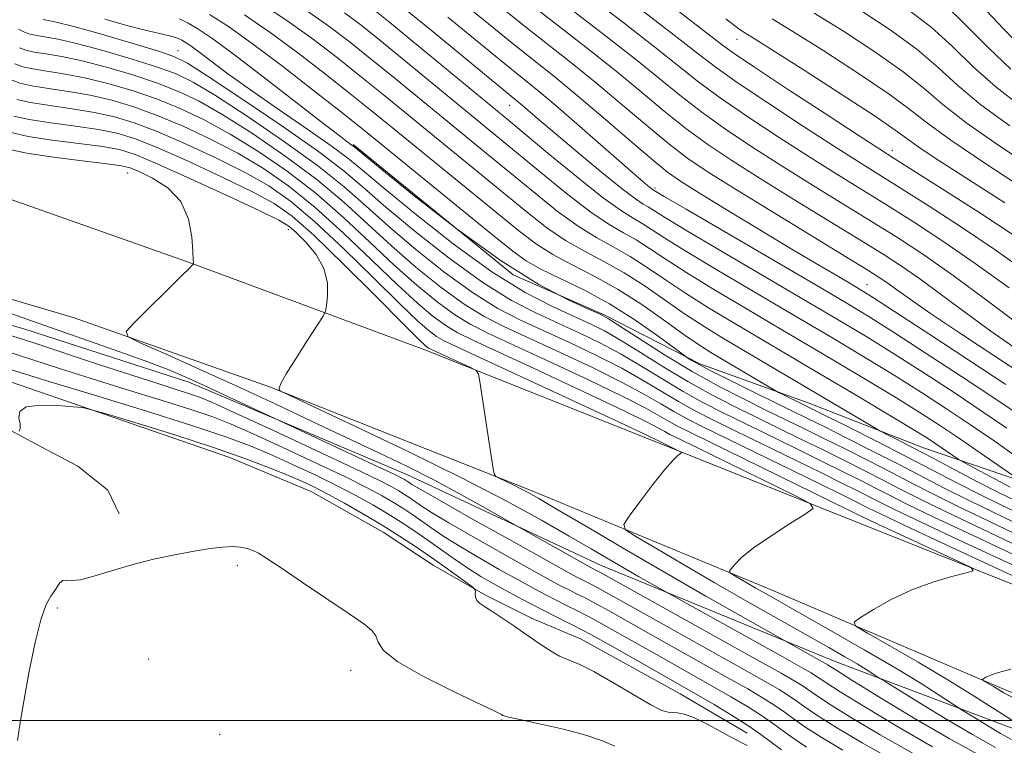
# Model space of a CAD drawing. Extents: x 2114800 to 2117700, y 339800 to 342700.
# Drawn here: x 2116115 to 2116335, y 340494 to 340657 of the extents above; entities that cross this region are included whole.
import ezdxf

# ---------------------------------------------------------------- set-up
doc = ezdxf.new("R2010")
doc.units = 0
doc.header["$MEASUREMENT"] = 0
for name, color, linetype, lineweight in [('32000', 7, 'Continuous', 0), ('DTM HARD BREAKLINE', 7, 'Continuous', 0), ('DTM SPOT ELEVATION', 2, 'Continuous', 13), ('INDEX CONTOUR', 41, 'Continuous', 13), ('INTERMEDIATE CONTOUR', 44, 'Continuous', 0)]:
    doc.layers.add(name, color=color, linetype=linetype, lineweight=lineweight)

msp = doc.modelspace()

# ---------------------------------------------------------------- linework, layer by layer
at = {"layer": '32000', "flags": 128}
msp.add_lwpolyline([(2115000, 340500), (2117500, 340500)], dxfattribs=at)
at = {"layer": 'DTM HARD BREAKLINE'}
for points in [[(2115761.751, 340661.925, 890.61), (2115763.73, 340661.84, 890.66), (2115824.97, 340659.87, 889.69), (2115883.2, 340657, 887.98), (2115936.47, 340652.61, 886.28), (2115989.95, 340644.85, 886.05), (2116031.78, 340636.63, 886.23), (2116079.32, 340625.16, 885.82), (2116109.78, 340617.64, 885.98), (2116153, 340602.43, 887.97), (2116205.33, 340583.04, 891.51), (2116257.82, 340562.11, 893.66), (2116299.81, 340545.32, 896.43), (2116354.37, 340523.61, 899.36), (2116413.48, 340504.21, 902.61), (2116456.15, 340494.51, 904.36)], [(2116391.72, 340487.35, 902.91), (2116336.22, 340506.51, 900.42), (2116283.29, 340529.16, 896.82), (2116229.1, 340551.53, 892.34), (2116170.52, 340574.74, 889.91), (2116126.79, 340590.22, 887.38), (2116071.12, 340606.66, 886.21), (2116005.24, 340620.22, 886.1), (2115948.89, 340629.22, 887.27), (2115893.04, 340635.01, 889.22), (2115828.76, 340638.15, 890.14), (2115766.87, 340640.64, 891.72), (2115755.213, 340641.135, 891.776), (2115735.264, 340641.981, 891.776), (2115714.404, 340642.866, 891.776), (2115692.01, 340644.021, 891.776), (2115673.449, 340645.206, 891.776), (2115622.379, 340648.476, 891.776), (2115601.393, 340649.857, 891.776), (2115585.623, 340650.895, 891.776), (2115566.781, 340652.135, 891.776), (2115554.1, 340652.97, 893.05), (2115494.95, 340654.09, 892.68), (2115450.55, 340651.34, 893.2)], [(2115420.545, 340642.307, 891.24), (2115461.87, 340648.285, 891.653), (2115497.531, 340648.809, 891.616), (2115558.033, 340647.343, 892.141), (2115620.841, 340642.472, 893.231), (2115715.321, 340635.924, 892.292), (2115794.78, 340634.48, 890.038), (2115861.978, 340630.673, 888.648), (2115895.207, 340630.085, 887.071), (2115925.626, 340626.625, 886.545), (2115970.092, 340618.427, 885.681), (2116028.845, 340607.147, 885.193), (2116058.078, 340600.948, 884.817), (2116070.135, 340600.173, 884.667), (2116115.265, 340587.815, 885.23), (2116152.43, 340575.806, 885.456), (2116201.239, 340555.088, 886.845), (2116244.683, 340534.802, 888.874), (2116297.181, 340513.243, 892.855), (2116339.434, 340497.314, 897.625), (2116383.56, 340481.707, 900.179), (2116424.781, 340468.202, 902.02), (2116461.22, 340461.701, 903.034)], [(2116797.9, 340567.38, 892.1), (2116767.69, 340556.4, 897.66), (2116736.73, 340549.69, 902.48), (2116693.65, 340537.34, 909.26), (2116654.41, 340530.35, 915.47), (2116624.62, 340526.08, 919.15), (2116600.18, 340524.54, 922.57), (2116573.61, 340524.18, 926.45), (2116536.65, 340522.32, 932.81), (2116508.34, 340521.36, 936.33), (2116488.38, 340521.95, 936.34), (2116437.89, 340526.17, 928.87), (2116411.19, 340530.09, 924.67), (2116386.29, 340535.82, 922.37), (2116361.8, 340542.24, 921.04), (2116342.25, 340552.53, 918.53), (2116317.02, 340561.08, 914.83), (2116291.14, 340571.17, 912.66), (2116266.92, 340579.89, 910.33), (2116245.65, 340590.8, 908.14), (2116225.11, 340599.8, 908.17), (2116189.28, 340629, 908.2)], [(2116086.85, 340578.72, 879.33), (2116096, 340574.57, 878.85), (2116102.96, 340570.46, 878.59), (2116109.73, 340566.46, 878.2), (2116118.07, 340561.96, 877.81), (2116127.59, 340556.98, 876.67), (2116134.31, 340551.58, 876.85), (2116136.86, 340546.35, 876.58)], [(2116106.12, 340578.05, 878.61), (2116161.42, 340558.99, 877.15)], [(2116161.42, 340558.99, 877.15), (2116179.81, 340551.28, 876.96), (2116195.99, 340542.21, 877.01), (2116207.15, 340534.8, 877.02), (2116218.92, 340528.08, 878.23), (2116229.34, 340522.88, 878.41), (2116240.33, 340518.23, 878.7), (2116262.48, 340506.01, 878.97), (2116277.49, 340497.22, 878.94)]]:
    msp.add_polyline3d(points, dxfattribs=at)
at = {"layer": 'DTM SPOT ELEVATION'}
for p in [(2116275.263, 340652.539, 939.242), (2116150, 340650, 904.77), (2116224.343, 340637.816, 921.251), (2116310.01, 340627.7, 938.52), (2116138.77, 340622.64, 887.18), (2116256.87, 340619.28, 924.3), (2116174.71, 340609.97, 889.29), (2116304.35, 340597.62, 926.81), (2116163.274, 340534.698, 875.733), (2116123.013, 340525.254, 875.809), (2116143.435, 340513.821, 874.897), (2116188.708, 340511.3, 875.467), (2116222.489, 340500.144, 875.885), (2116159.335, 340496.93, 875.087)]:
    msp.add_point(p, dxfattribs=at)
at = {"layer": 'INDEX CONTOUR'}
for points in [[(2116200.63, 340746.078, 950), (2116207.54, 340741.217, 950), (2116218.427, 340733.12, 950), (2116230.894, 340723.736, 950), (2116250.514, 340708.931, 950), (2116256.828, 340704.063, 950), (2116264.882, 340697.891, 950), (2116275.008, 340690.335, 950), (2116285.184, 340683.167, 950), (2116293.799, 340677.742, 950), (2116300.884, 340673.775, 950), (2116306.881, 340670.57, 950), (2116312.198, 340667.491, 950), (2116317.112, 340664.16, 950), (2116321.866, 340660.261, 950), (2116326.665, 340655.622, 950), (2116331.551, 340650.65, 950), (2116336.529, 340645.896, 950)], [(2116157.105, 340658.129, 910), (2116161.312, 340655.413, 910), (2116166.712, 340651.587, 910), (2116173.413, 340646.545, 910), (2116180.383, 340641.145, 910), (2116186.307, 340636.483, 910), (2116190.386, 340633.24, 910), (2116193.877, 340630.423, 910), (2116220.473, 340608.783, 910), (2116224.987, 340605.138, 910), (2116228.026, 340602.944, 910), (2116231.133, 340601.206, 910), (2116235.497, 340599.099, 910), (2116240.883, 340596.465, 910), (2116246.699, 340593.309, 910), (2116252.357, 340589.746, 910), (2116257.286, 340586.306, 910), (2116260.919, 340583.625, 910), (2116263.761, 340581.513, 910), (2116264.219, 340581.201, 910), (2116264.976, 340580.723, 910), (2116266.575, 340579.814, 910), (2116269.525, 340578.265, 910), (2116274.059, 340575.99, 910), (2116279.326, 340573.396, 910), (2116291.132, 340567.617, 910), (2116294.87, 340565.763, 910), (2116299.852, 340563.274, 910), (2116305.616, 340560.368, 910), (2116311.407, 340557.409, 910), (2116321.788, 340552.02, 910), (2116327.27, 340549.266, 910), (2116339.874, 340543.162, 910)], [(2116193.71, 340659.355, 920), (2116197.458, 340656.322, 920), (2116224.135, 340634.381, 920), (2116233.313, 340626.737, 920), (2116239.621, 340621.552, 920), (2116245.319, 340617.038, 920), (2116249.32, 340614.153, 920), (2116251.973, 340612.499, 920), (2116253.984, 340611.342, 920), (2116256.081, 340610.004, 920), (2116259.069, 340608.049, 920), (2116263.77, 340605.103, 920), (2116270.693, 340600.948, 920), (2116279.075, 340596.007, 920), (2116287.841, 340590.863, 920), (2116296.09, 340585.999, 920), (2116303.629, 340581.496, 920), (2116310.446, 340577.336, 920), (2116316.567, 340573.483, 920), (2116322.187, 340569.829, 920), (2116327.543, 340566.249, 920), (2116332.8, 340562.653, 920), (2116337.836, 340559.103, 920)], [(2116229.983, 340659.66, 930), (2116242.034, 340650.275, 930), (2116248.149, 340645.41, 930), (2116253.746, 340640.791, 930), (2116258.899, 340636.502, 930), (2116263.804, 340632.583, 930), (2116268.706, 340628.999, 930), (2116274.07, 340625.41, 930), (2116280.41, 340621.4, 930), (2116287.958, 340616.739, 930), (2116302.74, 340607.69, 930), (2116307.95, 340604.459, 930), (2116312.09, 340601.767, 930), (2116316.192, 340598.903, 930), (2116321.047, 340595.344, 930), (2116326.485, 340591.318, 930), (2116332.091, 340587.244, 930), (2116337.458, 340583.5, 930)], [(2116272.715, 340657.174, 940), (2116275.018, 340655.382, 940), (2116275.962, 340654.697, 940), (2116276.773, 340654.184, 940), (2116278.697, 340652.993, 940), (2116282.988, 340650.291, 940), (2116290.291, 340645.638, 940), (2116298.818, 340640.149, 940), (2116306.176, 340635.329, 940), (2116310.654, 340632.262, 940), (2116313.271, 340630.349, 940), (2116315.732, 340628.571, 940), (2116319.384, 340626.121, 940), (2116324.145, 340623.035, 940), (2116335.231, 340615.963, 940)], [(2116114.502, 340650.666, 900), (2116115.95, 340650.115, 900), (2116117.769, 340649.705, 900), (2116120.397, 340649.287, 900), (2116123.966, 340648.69, 900), (2116128.533, 340647.738, 900), (2116134.029, 340646.321, 900), (2116139.884, 340644.587, 900), (2116145.397, 340642.754, 900), (2116150.137, 340640.919, 900), (2116154.729, 340638.717, 900), (2116160.062, 340635.665, 900), (2116166.72, 340631.449, 900), (2116174.053, 340626.441, 900), (2116181.105, 340621.179, 900), (2116187.171, 340616.096, 900), (2116192.562, 340611.186, 900), (2116197.839, 340606.334, 900), (2116203.399, 340601.511, 900), (2116208.971, 340597.031, 900), (2116214.12, 340593.291, 900), (2116218.628, 340590.513, 900), (2116223.159, 340588.209, 900), (2116235.457, 340582.549, 900), (2116242.853, 340579.056, 900), (2116249.527, 340575.76, 900), (2116254.536, 340573.074, 900), (2116258.185, 340570.947, 900), (2116261.092, 340569.216, 900), (2116263.909, 340567.663, 900), (2116267.431, 340565.879, 900), (2116293.95, 340552.923, 900), (2116298.47, 340550.702, 900), (2116301.169, 340549.361, 900), (2116304.506, 340547.66, 900), (2116307.645, 340546.132, 900), (2116313.963, 340543.149, 900), (2116324.306, 340538.326, 900), (2116346.186, 340528.158, 900)], [(2116112.614, 340631.682, 890), (2116116.443, 340630.848, 890), (2116121.851, 340630.021, 890), (2116133.141, 340628.538, 890), (2116136.916, 340627.873, 890), (2116140.404, 340626.783, 890), (2116145.338, 340624.708, 890), (2116152.792, 340621.353, 890), (2116161.204, 340617.49, 890), (2116168.356, 340614.156, 890), (2116172.637, 340612.078, 890), (2116174.877, 340610.74, 890), (2116176.518, 340609.317, 890), (2116178.646, 340607.166, 890), (2116180.937, 340604.38, 890), (2116182.713, 340601.237, 890), (2116183.484, 340598.035, 890), (2116183.514, 340595.151, 890), (2116183.258, 340592.985, 890), (2116183.017, 340591.708, 890), (2116182.498, 340590.578, 890), (2116181.253, 340588.627, 890), (2116179.045, 340585.239, 890), (2116176.454, 340581.205, 890), (2116174.268, 340577.67, 890), (2116173.078, 340575.503, 890), (2116172.675, 340574.479, 890), (2116172.654, 340574.101, 890), (2116172.954, 340573.817, 890), (2116174.888, 340572.86, 890), (2116189.601, 340565.956, 890), (2116201.568, 340560.258, 890), (2116213.542, 340554.383, 890), (2116223.53, 340549.213, 890), (2116231.437, 340544.88, 890), (2116237.645, 340541.332, 890), (2116242.539, 340538.489, 890), (2116249.961, 340534.158, 890), (2116253.165, 340532.315, 890), (2116259.257, 340528.861, 890), (2116285.476, 340514.28, 890), (2116289.713, 340511.908, 890), (2116291.852, 340510.682, 890), (2116292.844, 340510.068, 890), (2116293.634, 340509.527, 890), (2116295.158, 340508.512, 890), (2116298.346, 340506.476, 890), (2116303.827, 340503.07, 890), (2116311.021, 340498.74, 890), (2116319.043, 340494.132, 890)], [(2116105.692, 340580.758, 880), (2116114.686, 340577.944, 880), (2116121.411, 340575.873, 880), (2116131.346, 340572.856, 880), (2116142.745, 340569.376, 880), (2116153.146, 340566.115, 880), (2116160.719, 340563.576, 880), (2116166.161, 340561.531, 880), (2116170.798, 340559.572, 880), (2116175.676, 340557.386, 880), (2116180.71, 340555.031, 880), (2116185.533, 340552.664, 880), (2116189.851, 340550.413, 880), (2116193.657, 340548.299, 880), (2116197.017, 340546.318, 880), (2116200.021, 340544.445, 880), (2116202.852, 340542.578, 880), (2116205.717, 340540.595, 880), (2116211.891, 340536.2, 880), (2116214.952, 340534.111, 880), (2116217.83, 340532.294, 880), (2116220.58, 340530.689, 880), (2116223.296, 340529.185, 880), (2116226.058, 340527.693, 880), (2116228.889, 340526.201, 880), (2116231.796, 340524.719, 880), (2116234.845, 340523.208, 880), (2116238.339, 340521.451, 880), (2116242.641, 340519.181, 880), (2116247.893, 340516.276, 880), (2116253.357, 340513.181, 880), (2116266.639, 340505.605, 880), (2116270.12, 340503.584, 880), (2116274.007, 340501.258, 880), (2116277.651, 340498.948, 880), (2116280.572, 340496.905, 880), (2116285.176, 340493.438, 880)], [(2116336.532, 340511.56, 900), (2116333.834, 340510.803, 900), (2116332.05, 340510.185, 900), (2116330.995, 340509.712, 900), (2116330.435, 340509.393, 900), (2116330.185, 340509.21, 900), (2116330.257, 340509.049, 900), (2116330.713, 340508.774, 900), (2116332.674, 340507.651, 900), (2116335.015, 340506.259, 900), (2116336.975, 340505.196, 900)]]:
    msp.add_polyline3d(points, dxfattribs=at)
at = {"layer": 'INTERMEDIATE CONTOUR'}
for points in [[(2116208.164, 340748.847, 952), (2116213.885, 340744.159, 952), (2116223.315, 340736.826, 952), (2116234.344, 340728.507, 952), (2116244.135, 340721.39, 952), (2116250.533, 340717.082, 952), (2116254.123, 340714.888, 952), (2116256.176, 340713.536, 952), (2116257.925, 340711.883, 952), (2116260.463, 340709.307, 952), (2116264.848, 340705.318, 952), (2116271.757, 340699.685, 952), (2116280.354, 340693.225, 952), (2116289.424, 340687.015, 952), (2116297.914, 340681.907, 952), (2116305.41, 340677.864, 952), (2116311.66, 340674.625, 952), (2116316.579, 340671.862, 952), (2116320.771, 340668.962, 952), (2116325.004, 340665.247, 952), (2116329.837, 340660.313, 952), (2116334.968, 340654.863, 952), (2116339.882, 340649.877, 952)], [(2116184.735, 340746.014, 948), (2116193.296, 340741.839, 948), (2116203.111, 340736.05, 948), (2116214.579, 340728.253, 948), (2116226.134, 340719.862, 948), (2116235.722, 340712.741, 948), (2116241.864, 340708.255, 948), (2116247.769, 340704.102, 948), (2116250.268, 340702.242, 948), (2116253.769, 340699.539, 948), (2116259.029, 340695.456, 948), (2116266.449, 340689.747, 948), (2116275.01, 340683.345, 948), (2116283.34, 340677.473, 948), (2116290.394, 340673.03, 948), (2116296.447, 340669.619, 948), (2116302.102, 340666.514, 948), (2116307.817, 340663.121, 948), (2116313.453, 340659.358, 948), (2116318.728, 340655.274, 948), (2116323.492, 340650.931, 948), (2116328.134, 340646.437, 948), (2116333.175, 340641.915, 948), (2116338.959, 340637.476, 948)], [(2116234.801, 340667.798, 934), (2116249.556, 340656.475, 934), (2116256.841, 340650.812, 934), (2116262.257, 340646.497, 934), (2116266.669, 340643.007, 934), (2116271.464, 340639.459, 934), (2116277.64, 340635.213, 934), (2116284.64, 340630.595, 934), (2116291.518, 340626.176, 934), (2116297.579, 340622.364, 934), (2116308.683, 340615.48, 934), (2116314.73, 340611.672, 934), (2116321.353, 340607.35, 934), (2116328.556, 340602.406, 934), (2116336.177, 340596.893, 934)], [(2116232.392, 340663.729, 932), (2116245.795, 340653.375, 932), (2116252.495, 340648.111, 932), (2116262.784, 340639.755, 932), (2116267.634, 340636.021, 932), (2116273.173, 340632.106, 932), (2116279.355, 340628.003, 932), (2116285.964, 340623.788, 932), (2116292.768, 340619.552, 932), (2116305.712, 340611.585, 932), (2116311.386, 340608.03, 932), (2116317.09, 340604.278, 932), (2116323.616, 340599.708, 932), (2116331.372, 340594.011, 932), (2116339.212, 340588.122, 932)], [(2116168.52, 340660.686, 914), (2116174.625, 340656.626, 914), (2116180.357, 340652.514, 914), (2116185.714, 340648.429, 914), (2116190.768, 340644.419, 914), (2116195.631, 340640.487, 914), (2116228.317, 340613.778, 914), (2116232.664, 340610.387, 914), (2116236.807, 340607.539, 914), (2116241.039, 340605.111, 914), (2116245.421, 340602.802, 914), (2116249.957, 340600.265, 914), (2116254.621, 340597.27, 914), (2116263.682, 340590.986, 914), (2116267.89, 340588.249, 914), (2116272.606, 340585.382, 914), (2116305.604, 340565.844, 914), (2116307.375, 340564.83, 914), (2116308.642, 340564.178, 914), (2116310.663, 340563.161, 914), (2116313.663, 340561.63, 914), (2116317.608, 340559.578, 914), (2116327.549, 340554.324, 914), (2116332.593, 340551.712, 914), (2116337.138, 340549.437, 914)], [(2116213.678, 340660.789, 926), (2116219.588, 340656.03, 926), (2116225.166, 340651.521, 926), (2116234.513, 340644.076, 926), (2116239.458, 340640.009, 926), (2116245.235, 340635.086, 926), (2116251.13, 340629.997, 926), (2116256.143, 340625.707, 926), (2116259.68, 340622.842, 926), (2116262.762, 340620.673, 926), (2116266.814, 340618.137, 926), (2116272.812, 340614.472, 926), (2116279.951, 340610.142, 926), (2116286.974, 340605.912, 926), (2116292.847, 340602.414, 926), (2116297.407, 340599.726, 926), (2116300.713, 340597.792, 926), (2116303.074, 340596.394, 926), (2116305.819, 340594.677, 926), (2116310.53, 340591.627, 926), (2116318.167, 340586.634, 926), (2116327.185, 340580.708, 926), (2116335.42, 340575.267, 926)], [(2116222.248, 340659.851, 928), (2116227.575, 340655.591, 928), (2116238.274, 340647.175, 928), (2116243.803, 340642.71, 928), (2116249.491, 340637.938, 928), (2116255.015, 340633.25, 928), (2116259.973, 340629.145, 928), (2116264.239, 340625.893, 928), (2116268.785, 340622.818, 928), (2116274.856, 340619.013, 928), (2116283.148, 340613.927, 928), (2116299.768, 340603.795, 928), (2116304.513, 340600.888, 928), (2116307.09, 340599.257, 928), (2116308.768, 340598.099, 928), (2116310.723, 340596.676, 928), (2116313.757, 340594.514, 928), (2116318.58, 340591.202, 928), (2116325.498, 340586.578, 928), (2116340.003, 340576.988, 928)], [(2116164.916, 340658.05, 912), (2116170.668, 340654.107, 912), (2116176.885, 340649.53, 912), (2116183.048, 340644.787, 912), (2116188.538, 340640.451, 912), (2116193.009, 340636.864, 912), (2116197.223, 340633.44, 912), (2116226.652, 340609.458, 912), (2116230.345, 340606.665, 912), (2116233.97, 340604.373, 912), (2116238.279, 340602.097, 912), (2116243.237, 340599.57, 912), (2116248.615, 340596.573, 912), (2116254.134, 340593.025, 912), (2116259.321, 340589.394, 912), (2116263.653, 340586.281, 912), (2116266.824, 340584.095, 912), (2116269.395, 340582.466, 912), (2116283.654, 340574.016, 912), (2116284.552, 340573.516, 912), (2116285.482, 340573.053, 912), (2116289.906, 340570.879, 912), (2116294.104, 340568.795, 912), (2116299.847, 340565.925, 912), (2116306.47, 340562.586, 912), (2116313.116, 340559.19, 912), (2116324.617, 340553.198, 912), (2116329.932, 340550.489, 912), (2116340.616, 340545.232, 912)], [(2116178.581, 340659.146, 916), (2116183.83, 340655.498, 916), (2116188.379, 340652.071, 916), (2116192.998, 340648.387, 916), (2116198.254, 340644.11, 916), (2116219.893, 340626.403, 916), (2116229.982, 340618.098, 916), (2116234.983, 340614.109, 916), (2116239.645, 340610.705, 916), (2116243.8, 340608.125, 916), (2116247.605, 340606.035, 916), (2116251.3, 340603.957, 916), (2116255.108, 340601.514, 916), (2116259.195, 340598.722, 916), (2116263.712, 340595.692, 916), (2116268.869, 340592.456, 916), (2116275.118, 340588.713, 916), (2116292.533, 340578.428, 916), (2116302.307, 340572.628, 916), (2116310.39, 340567.809, 916), (2116315.406, 340564.782, 916), (2116318.098, 340563.104, 916), (2116319.737, 340562.016, 916), (2116324.799, 340558.527, 916), (2116325.576, 340558.071, 916), (2116327.064, 340557.264, 916), (2116329.705, 340555.846, 916), (2116333.044, 340554.069, 916), (2116336.402, 340552.318, 916)], [(2116187.302, 340658.483, 918), (2116191.045, 340655.713, 918), (2116195.228, 340652.354, 918), (2116222.014, 340630.392, 918), (2116231.648, 340622.418, 918), (2116237.302, 340617.831, 918), (2116242.482, 340613.872, 918), (2116246.56, 340611.139, 918), (2116249.789, 340609.267, 918), (2116252.642, 340607.649, 918), (2116255.595, 340605.759, 918), (2116259.132, 340603.386, 918), (2116263.741, 340600.397, 918), (2116269.781, 340596.702, 918), (2116277.096, 340592.36, 918), (2116285.405, 340587.472, 918), (2116294.311, 340582.213, 918), (2116302.968, 340577.062, 918), (2116310.418, 340572.572, 918), (2116316.014, 340569.113, 918), (2116320.363, 340566.313, 918), (2116324.383, 340563.615, 918), (2116328.713, 340560.646, 918), (2116337.904, 340554.267, 918)], [(2116200.948, 340659.289, 922), (2116207.171, 340654.218, 922), (2116225.919, 340638.819, 922), (2116227.149, 340637.791, 922), (2116231.1, 340634.389, 922), (2116234.69, 340631.33, 922), (2116239.595, 340627.199, 922), (2116244.916, 340622.782, 922), (2116249.495, 340619.083, 922), (2116252.477, 340616.835, 922), (2116254.206, 340615.69, 922), (2116255.326, 340615.034, 922), (2116259.006, 340612.713, 922), (2116263.799, 340609.809, 922), (2116271.605, 340605.194, 922), (2116290.277, 340594.254, 922), (2116297.868, 340589.784, 922), (2116304.291, 340585.93, 922), (2116310.474, 340582.1, 922), (2116317.1, 340577.867, 922), (2116323.853, 340573.455, 922), (2116330.169, 340569.255, 922), (2116335.65, 340565.526, 922)], [(2116253.317, 340659.575, 936), (2116261.186, 340653.513, 936), (2116266.512, 340649.35, 936), (2116270.554, 340646.26, 936), (2116275.295, 340642.897, 936), (2116282.107, 340638.32, 936), (2116289.925, 340633.188, 936), (2116297.073, 340628.563, 936), (2116302.389, 340625.177, 936), (2116311.655, 340619.375, 936), (2116318.058, 340615.325, 936), (2116325.487, 340610.52, 936), (2116333.058, 340605.44, 936), (2116340.008, 340600.52, 936)], [(2116261.799, 340659.129, 938), (2116272.011, 340651.256, 938), (2116274.595, 340649.394, 938), (2116279.125, 340646.335, 938), (2116286.574, 340641.427, 938), (2116295.21, 340635.78, 938), (2116302.627, 340630.951, 938), (2116307.199, 340627.989, 938), (2116310.436, 340625.922, 938), (2116321.387, 340618.979, 938), (2116329.621, 340613.691, 938), (2116337.559, 340608.473, 938)], [(2116292.545, 340658.403, 944), (2116299.054, 340654.379, 944), (2116306.136, 340649.754, 944), (2116312.452, 340645.302, 944), (2116317.148, 340641.548, 944), (2116321.299, 340638.011, 944), (2116326.468, 340633.953, 944), (2116333.654, 340628.93, 944), (2116341.619, 340623.646, 944)], [(2116303.435, 340658.75, 946), (2116309.794, 340654.556, 946), (2116315.59, 340650.288, 946), (2116320.32, 340646.24, 946), (2116324.716, 340642.224, 946), (2116329.821, 340637.934, 946), (2116336.307, 340633.203, 946)], [(2116119.815, 340656.993, 904), (2116122.411, 340656.472, 904), (2116126.69, 340655.419, 904), (2116132.875, 340653.7, 904), (2116139.675, 340651.709, 904), (2116145.421, 340649.972, 904), (2116149.075, 340648.746, 904), (2116152.138, 340647.208, 904), (2116156.745, 340644.269, 904), (2116164.298, 340639.254, 904), (2116173.283, 340633.165, 904), (2116181.454, 340627.423, 904), (2116187.23, 340623.023, 904), (2116191.69, 340619.263, 904), (2116196.58, 340615.019, 904), (2116203.162, 340609.535, 904), (2116210.771, 340603.537, 904), (2116218.261, 340598.12, 904), (2116224.736, 340594.108, 904), (2116230.295, 340591.23, 904), (2116240.028, 340586.781, 904), (2116244.652, 340584.533, 904), (2116249.266, 340582.066, 904), (2116253.937, 340579.308, 904), (2116258.6, 340576.438, 904), (2116263.157, 340573.699, 904), (2116267.581, 340571.25, 904), (2116272.141, 340568.918, 904), (2116277.174, 340566.446, 904), (2116288.778, 340560.778, 904), (2116294.318, 340558.059, 904), (2116299.023, 340555.731, 904), (2116302.948, 340553.764, 904), (2116306.279, 340552.064, 904), (2116309.378, 340550.462, 904), (2116313.302, 340548.487, 904), (2116319.286, 340545.595, 904), (2116327.973, 340541.5, 904), (2116337.648, 340536.955, 904)], [(2116133.591, 340657.068, 906), (2116138.587, 340655.679, 906), (2116142.63, 340654.644, 906), (2116147.804, 340653.437, 906), (2116149.209, 340653.062, 906), (2116150.135, 340652.73, 906), (2116150.871, 340652.371, 906), (2116151.7, 340651.889, 906), (2116152.893, 340651.09, 906), (2116154.716, 340649.756, 906), (2116157.42, 340647.701, 906), (2116161.195, 340644.875, 906), (2116166.217, 340641.258, 906), (2116172.429, 340636.956, 906), (2116178.859, 340632.554, 906), (2116184.304, 340628.759, 906), (2116188.052, 340625.957, 906), (2116191.353, 340623.236, 906), (2116195.95, 340619.362, 906), (2116203.043, 340613.547, 906), (2116211.671, 340606.791, 906), (2116220.332, 340600.535, 906), (2116227.79, 340595.905, 906), (2116233.864, 340592.741, 906), (2116242.313, 340588.897, 906), (2116245.552, 340587.271, 906), (2116249.135, 340585.219, 906), (2116253.637, 340582.425, 906), (2116258.807, 340579.183, 906), (2116264.189, 340575.94, 906), (2116269.418, 340573.043, 906), (2116274.495, 340570.437, 906), (2116279.516, 340567.969, 906), (2116289.563, 340563.058, 906), (2116294.502, 340560.627, 906), (2116299.299, 340558.245, 906), (2116303.837, 340555.965, 906), (2116307.988, 340553.845, 906), (2116311.814, 340551.863, 906), (2116316.131, 340549.665, 906), (2116321.947, 340546.819, 906), (2116338.39, 340539.024, 906)], [(2116150.354, 340657.17, 908), (2116152.286, 340656.226, 908), (2116154.465, 340654.96, 908), (2116157.597, 340652.863, 908), (2116162.384, 340649.359, 908), (2116169.118, 340644.209, 908), (2116182.656, 340633.671, 908), (2116186.407, 340630.777, 908), (2116188.165, 340629.455, 908), (2116188.828, 340628.978, 908), (2116189.37, 340628.56, 908), (2116195.321, 340623.704, 908), (2116202.924, 340617.56, 908), (2116212.57, 340610.044, 908), (2116222.403, 340602.95, 908), (2116230.843, 340597.702, 908), (2116237.432, 340594.251, 908), (2116241.986, 340592.182, 908), (2116244.598, 340591.013, 908), (2116246.451, 340590.01, 908), (2116249.005, 340588.372, 908), (2116253.338, 340585.541, 908), (2116259.015, 340581.928, 908), (2116265.221, 340578.182, 908), (2116271.254, 340574.836, 908), (2116276.85, 340571.957, 908), (2116281.858, 340569.491, 908), (2116290.348, 340565.337, 908), (2116294.686, 340563.195, 908), (2116299.575, 340560.759, 908), (2116304.727, 340558.166, 908), (2116309.697, 340555.627, 908), (2116314.249, 340553.264, 908), (2116318.96, 340550.843, 908), (2116324.609, 340548.042, 908), (2116339.132, 340541.093, 908)], [(2116210.424, 340657.503, 924), (2116222.757, 340647.452, 924), (2116230.612, 340641.099, 924), (2116234.64, 340637.723, 924), (2116239.934, 340633.155, 924), (2116253.591, 340621.216, 924), (2116255.183, 340619.85, 924), (2116255.908, 340619.254, 924), (2116256.297, 340618.961, 924), (2116257.055, 340618.493, 924), (2116258.943, 340617.377, 924), (2116263.829, 340614.514, 924), (2116292.713, 340597.645, 924), (2116299.647, 340593.57, 924), (2116304.952, 340590.364, 924), (2116310.502, 340586.863, 924), (2116317.633, 340582.25, 924), (2116325.519, 340577.082, 924), (2116332.794, 340572.261, 924), (2116338.445, 340568.447, 924)], [(2116283.135, 340657.149, 942), (2116287.767, 340654.347, 942), (2116294.672, 340650.009, 942), (2116302.477, 340644.951, 942), (2116309.314, 340640.315, 942), (2116313.975, 340636.857, 942), (2116317.882, 340633.798, 942), (2116323.114, 340629.973, 942), (2116331.002, 340624.657, 942), (2116339.873, 340618.876, 942)], [(2116114.294, 340654.861, 902), (2116115.518, 340654.217, 902), (2116116.633, 340653.792, 902), (2116118.034, 340653.476, 902), (2116120.106, 340653.14, 902), (2116123.188, 340652.581, 902), (2116127.611, 340651.579, 902), (2116133.452, 340650.01, 902), (2116139.779, 340648.148, 902), (2116145.409, 340646.363, 902), (2116149.606, 340644.833, 902), (2116153.434, 340642.963, 902), (2116158.403, 340639.967, 902), (2116165.509, 340635.351, 902), (2116173.668, 340629.803, 902), (2116181.279, 340624.301, 902), (2116187.2, 340619.559, 902), (2116192.126, 340615.225, 902), (2116197.209, 340610.677, 902), (2116203.28, 340605.523, 902), (2116209.871, 340600.284, 902), (2116216.191, 340595.706, 902), (2116221.682, 340592.31, 902), (2116226.727, 340589.719, 902), (2116237.742, 340584.665, 902), (2116243.753, 340581.795, 902), (2116249.396, 340578.913, 902), (2116254.236, 340576.191, 902), (2116262.125, 340571.457, 902), (2116265.745, 340569.457, 902), (2116269.786, 340567.399, 902), (2116274.832, 340564.924, 902), (2116294.134, 340555.491, 902), (2116298.746, 340553.217, 902), (2116302.058, 340551.562, 902), (2116306.942, 340549.061, 902), (2116310.474, 340547.31, 902), (2116316.624, 340544.372, 902), (2116326.139, 340539.913, 902), (2116336.906, 340534.886, 902)], [(2116113.487, 340647.116, 898), (2116115.267, 340646.438, 898), (2116117.504, 340645.933, 898), (2116124.743, 340644.799, 898), (2116129.454, 340643.898, 898), (2116134.607, 340642.631, 898), (2116139.988, 340641.027, 898), (2116145.385, 340639.145, 898), (2116150.668, 340637.006, 898), (2116156.024, 340634.472, 898), (2116161.721, 340631.363, 898), (2116167.931, 340627.547, 898), (2116174.438, 340623.079, 898), (2116180.93, 340618.058, 898), (2116187.142, 340612.633, 898), (2116192.998, 340607.148, 898), (2116198.469, 340601.992, 898), (2116203.517, 340597.499, 898), (2116208.071, 340593.777, 898), (2116212.049, 340590.876, 898), (2116215.575, 340588.716, 898), (2116219.59, 340586.698, 898), (2116233.172, 340580.433, 898), (2116241.954, 340576.318, 898), (2116249.657, 340572.607, 898), (2116254.835, 340569.957, 898), (2116257.978, 340568.202, 898), (2116260.06, 340566.974, 898), (2116262.073, 340565.87, 898), (2116265.076, 340564.36, 898), (2116300.279, 340547.16, 898), (2116301.909, 340546.333, 898), (2116303.523, 340545.553, 898), (2116306.937, 340543.947, 898), (2116324.675, 340535.711, 898), (2116327.658, 340534.264, 898), (2116328.147, 340533.582, 898), (2116326.56, 340533.081, 898), (2116323.348, 340532.266, 898), (2116319.084, 340531.008, 898), (2116314.372, 340529.27, 898), (2116309.791, 340527.098, 898), (2116305.814, 340524.889, 898), (2116302.889, 340523.121, 898), (2116301.448, 340522.066, 898), (2116301.863, 340521.142, 898), (2116304.488, 340519.557, 898), (2116309.429, 340516.751, 898), (2116315.791, 340513.086, 898), (2116322.428, 340509.157, 898), (2116328.367, 340505.488, 898), (2116337.148, 340499.91, 898)], [(2116112.471, 340643.565, 896), (2116114.584, 340642.761, 896), (2116117.239, 340642.162, 896), (2116120.978, 340641.581, 896), (2116125.52, 340640.908, 896), (2116130.376, 340640.058, 896), (2116135.184, 340638.942, 896), (2116140.092, 340637.466, 896), (2116145.373, 340635.535, 896), (2116151.199, 340633.093, 896), (2116157.319, 340630.226, 896), (2116163.38, 340627.061, 896), (2116169.142, 340623.645, 896), (2116174.823, 340619.717, 896), (2116180.755, 340614.936, 896), (2116187.112, 340609.17, 896), (2116193.433, 340603.109, 896), (2116199.098, 340597.649, 896), (2116203.636, 340593.487, 896), (2116207.172, 340590.524, 896), (2116209.979, 340588.461, 896), (2116212.521, 340586.919, 896), (2116216.022, 340585.187, 896), (2116230.887, 340578.317, 896), (2116241.054, 340573.58, 896), (2116249.788, 340569.454, 896), (2116255.135, 340566.84, 896), (2116257.771, 340565.457, 896), (2116259.028, 340564.733, 896), (2116260.195, 340564.097, 896), (2116262.388, 340563.003, 896), (2116288.064, 340550.476, 896), (2116291.64, 340548.619, 896), (2116292.278, 340547.516, 896), (2116290.523, 340546.224, 896), (2116287.017, 340544.052, 896), (2116282.772, 340541.337, 896), (2116278.898, 340538.67, 896), (2116276.255, 340536.537, 896), (2116274.72, 340534.995, 896), (2116273.923, 340533.997, 896), (2116273.571, 340533.453, 896), (2116273.685, 340533.109, 896), (2116274.36, 340532.669, 896), (2116277.41, 340530.873, 896), (2116279.46, 340529.682, 896), (2116281.763, 340528.362, 896), (2116296.156, 340520.204, 896), (2116303.683, 340515.895, 896), (2116310.808, 340511.731, 896), (2116316.444, 340508.305, 896), (2116320.493, 340505.736, 896), (2116325.465, 340502.481, 896), (2116328.862, 340500.382, 896), (2116331.57, 340498.735, 896), (2116334.287, 340497.131, 896), (2116336.74, 340495.78, 896)], [(2116113.915, 340639.075, 894), (2116116.974, 340638.391, 894), (2116121.269, 340637.727, 894), (2116126.298, 340637.017, 894), (2116131.297, 340636.218, 894), (2116135.761, 340635.252, 894), (2116140.196, 340633.905, 894), (2116145.362, 340631.926, 894), (2116151.73, 340629.18, 894), (2116158.614, 340625.981, 894), (2116165.038, 340622.759, 894), (2116170.352, 340619.743, 894), (2116175.208, 340616.354, 894), (2116180.581, 340611.814, 894), (2116187.083, 340605.707, 894), (2116193.869, 340599.071, 894), (2116199.728, 340593.307, 894), (2116203.755, 340589.475, 894), (2116206.272, 340587.27, 894), (2116207.908, 340586.046, 894), (2116209.467, 340585.122, 894), (2116212.454, 340583.677, 894), (2116240.155, 340570.841, 894), (2116249.918, 340566.302, 894), (2116255.463, 340563.709, 894), (2116257.788, 340562.602, 894), (2116262.146, 340560.453, 894), (2116262.714, 340560.16, 894), (2116262.824, 340559.991, 894), (2116262.572, 340559.802, 894), (2116261.995, 340559.396, 894), (2116260.907, 340558.367, 894), (2116259.066, 340556.258, 894), (2116256.394, 340552.868, 894), (2116253.48, 340549.02, 894), (2116251.076, 340545.795, 894), (2116249.867, 340543.923, 894), (2116250.257, 340542.739, 894), (2116252.581, 340541.228, 894), (2116257.01, 340538.611, 894), (2116263.068, 340535.053, 894), (2116270.117, 340530.955, 894), (2116277.521, 340526.708, 894), (2116284.654, 340522.653, 894), (2116295.767, 340516.366, 894), (2116299.418, 340514.282, 894), (2116302.142, 340512.692, 894), (2116304.194, 340511.445, 894), (2116305.668, 340510.51, 894), (2116307.253, 340509.472, 894), (2116308.406, 340508.751, 894), (2116315.85, 340504.157, 894), (2116321.891, 340500.485, 894), (2116327.952, 340496.906, 894), (2116333.147, 340494.02, 894)], [(2116113.265, 340635.379, 892), (2116116.709, 340634.62, 892), (2116121.56, 340633.874, 892), (2116127.075, 340633.126, 892), (2116132.219, 340632.378, 892), (2116136.338, 340631.563, 892), (2116140.3, 340630.344, 892), (2116145.35, 340628.317, 892), (2116152.261, 340625.266, 892), (2116159.909, 340621.735, 892), (2116166.697, 340618.458, 892), (2116171.563, 340615.841, 892), (2116175.592, 340612.992, 892), (2116180.406, 340608.693, 892), (2116187.054, 340602.244, 892), (2116194.305, 340595.033, 892), (2116200.357, 340588.965, 892), (2116203.873, 340585.463, 892), (2116205.372, 340584.017, 892), (2116205.837, 340583.632, 892), (2116206.155, 340583.445, 892), (2116206.815, 340583.127, 892), (2116215.497, 340579.103, 892), (2116216.774, 340578.431, 892), (2116217.329, 340577.618, 892), (2116217.638, 340575.965, 892), (2116219.275, 340565.133, 892), (2116220.647, 340556.388, 892), (2116220.867, 340555.236, 892), (2116221.214, 340554.688, 892), (2116221.982, 340554.273, 892), (2116225.1, 340552.798, 892), (2116226.839, 340551.945, 892), (2116228.462, 340551.092, 892), (2116230.808, 340549.754, 892), (2116234.96, 340547.315, 892), (2116241.64, 340543.373, 892), (2116250.126, 340538.384, 892), (2116259.337, 340533.015, 892), (2116268.23, 340527.898, 892), (2116275.922, 340523.519, 892), (2116287.429, 340517.027, 892), (2116295.585, 340512.476, 892), (2116295.882, 340512.292, 892), (2116296.247, 340512.051, 892), (2116297.597, 340511.194, 892), (2116300.98, 340509.084, 892), (2116307.031, 340505.346, 892), (2116314.754, 340500.664, 892), (2116322.744, 340495.985, 892), (2116329.887, 340492.053, 892)], [(2116111.964, 340627.985, 888), (2116116.178, 340627.077, 888), (2116122.142, 340626.168, 888), (2116128.63, 340625.345, 888), (2116134.062, 340624.698, 888), (2116137.345, 340624.252, 888), (2116139.321, 340623.77, 888), (2116141.321, 340622.946, 888), (2116144.297, 340621.507, 888), (2116147.705, 340619.306, 888), (2116150.623, 340616.23, 888), (2116152.358, 340612.329, 888), (2116153.123, 340608.314, 888), (2116153.359, 340605.065, 888), (2116153.437, 340603.221, 888), (2116153.458, 340602.485, 888), (2116153.435, 340602.255, 888), (2116153.415, 340602.222, 888), (2116153.281, 340602.07, 888), (2116152.557, 340601.332, 888), (2116150.672, 340599.45, 888), (2116140.134, 340589.022, 888), (2116138.441, 340587.126, 888), (2116138.851, 340585.968, 888), (2116141.716, 340584.555, 888), (2116147.182, 340582.12, 888), (2116154.581, 340578.798, 888), (2116163.037, 340574.951, 888), (2116171.752, 340570.918, 888), (2116180.239, 340566.944, 888), (2116195.015, 340559.984, 888), (2116201.297, 340556.955, 888), (2116207.335, 340553.899, 888), (2116213.341, 340550.676, 888), (2116218.755, 340547.657, 888), (2116226.672, 340543.148, 888), (2116243.03, 340534.01, 888), (2116244.482, 340533.263, 888), (2116279.459, 340513.795, 888), (2116285.127, 340510.613, 888), (2116288.2, 340508.844, 888), (2116289.805, 340507.844, 888), (2116292.718, 340505.83, 888), (2116295.712, 340503.869, 888), (2116300.623, 340500.793, 888), (2116307.288, 340496.815, 888), (2116315.343, 340492.279, 888)], [(2116105.992, 340593.513, 886), (2116117.222, 340589.535, 886), (2116135.698, 340583.072, 886), (2116142.459, 340580.646, 886), (2116147.573, 340578.683, 886), (2116151.753, 340576.919, 886), (2116155.881, 340575.046, 886), (2116160.538, 340572.877, 886), (2116172.817, 340567.103, 886), (2116188.984, 340559.592, 886), (2116194.994, 340556.787, 886), (2116198.557, 340555.103, 886), (2116200.143, 340554.324, 886), (2116200.718, 340554.005, 886), (2116201.438, 340553.544, 886), (2116201.792, 340553.299, 886), (2116202.376, 340552.914, 886), (2116204.222, 340551.823, 886), (2116208.561, 340549.348, 886), (2116216.016, 340545.15, 886), (2116224.768, 340540.245, 886), (2116237.061, 340533.389, 886), (2116239.369, 340532.128, 886), (2116240.509, 340531.536, 886), (2116242.628, 340530.478, 886), (2116244.022, 340529.743, 886), (2116245.9, 340528.703, 886), (2116253.815, 340524.263, 886), (2116276.254, 340511.747, 886), (2116281.375, 340508.856, 886), (2116284.651, 340506.947, 886), (2116286.767, 340505.62, 886), (2116288.409, 340504.478, 886), (2116290.279, 340503.148, 886), (2116293.078, 340501.261, 886), (2116297.38, 340498.537, 886), (2116303.237, 340495.047, 886), (2116310.571, 340490.954, 886)], [(2116112.779, 340586.184, 884), (2116117.517, 340584.646, 884), (2116132.187, 340579.783, 884), (2116139.649, 340577.332, 884), (2116145.469, 340575.466, 884), (2116152.621, 340573.22, 884), (2116154.849, 340572.446, 884), (2116157.752, 340571.227, 884), (2116162.928, 340568.877, 884), (2116171.287, 340565.017, 884), (2116180.992, 340560.501, 884), (2116189.521, 340556.489, 884), (2116194.968, 340553.858, 884), (2116197.895, 340552.355, 884), (2116199.484, 340551.443, 884), (2116200.733, 340550.664, 884), (2116201.91, 340549.889, 884), (2116204.505, 340548.084, 884), (2116206.778, 340546.615, 884), (2116210.691, 340544.269, 884), (2116216.621, 340540.865, 884), (2116223.372, 340537.06, 884), (2116229.36, 340533.719, 884), (2116233.394, 340531.491, 884), (2116235.876, 340530.152, 884), (2116237.605, 340529.264, 884), (2116239.279, 340528.434, 884), (2116241.199, 340527.469, 884), (2116243.561, 340526.222, 884), (2116246.564, 340524.561, 884), (2116255.236, 340519.671, 884), (2116273.049, 340509.7, 884), (2116277.623, 340507.099, 884), (2116281.103, 340505.051, 884), (2116283.728, 340503.396, 884), (2116285.797, 340501.954, 884), (2116287.839, 340500.466, 884), (2116290.444, 340498.653, 884), (2116294.101, 340496.297, 884), (2116298.903, 340493.42, 884)], [(2116111.522, 340582.727, 882), (2116123.434, 340578.864, 882), (2116130.53, 340576.602, 882), (2116138.408, 340574.161, 882), (2116146.212, 340571.761, 882), (2116152.884, 340569.667, 882), (2116157.784, 340568.011, 882), (2116161.957, 340566.379, 882), (2116166.863, 340564.225, 882), (2116173.481, 340561.201, 882), (2116180.851, 340557.766, 882), (2116187.527, 340554.577, 882), (2116192.409, 340552.136, 882), (2116195.776, 340550.327, 882), (2116198.25, 340548.88, 882), (2116200.377, 340547.555, 882), (2116202.381, 340546.233, 882), (2116204.409, 340544.829, 882), (2116206.633, 340543.254, 882), (2116209.335, 340541.408, 882), (2116212.822, 340539.19, 882), (2116217.225, 340536.58, 882), (2116221.976, 340533.874, 882), (2116226.328, 340531.452, 882), (2116229.726, 340529.592, 882), (2116232.383, 340528.177, 882), (2116234.7, 340526.991, 882), (2116237.062, 340525.821, 882), (2116239.769, 340524.46, 882), (2116243.101, 340522.702, 882), (2116247.228, 340520.418, 882), (2116256.656, 340515.078, 882), (2116269.844, 340507.653, 882), (2116273.871, 340505.342, 882), (2116277.555, 340503.154, 882), (2116280.69, 340501.172, 882), (2116283.184, 340499.43, 882), (2116285.399, 340497.784, 882), (2116287.81, 340496.046, 882), (2116290.822, 340494.058, 882)], [(2116114.454, 340564.801, 878), (2116114.654, 340565.447, 878), (2116114.634, 340566.45, 878), (2116114.383, 340567.818, 878), (2116114.56, 340569.224, 878), (2116115.99, 340570.261, 878), (2116119.145, 340570.642, 878), (2116123.081, 340570.556, 878), (2116126.499, 340570.31, 878), (2116128.61, 340570.095, 878), (2116130.668, 340569.632, 878), (2116134.437, 340568.524, 878), (2116141.1, 340566.517, 878), (2116149.512, 340563.924, 878), (2116157.947, 340561.202, 878), (2116164.999, 340558.737, 878), (2116170.533, 340556.632, 878), (2116174.733, 340554.92, 878), (2116177.871, 340553.57, 878), (2116180.569, 340552.296, 878), (2116183.539, 340550.752, 878), (2116187.292, 340548.69, 878), (2116191.537, 340546.27, 878), (2116195.783, 340543.755, 878), (2116199.648, 340541.348, 878), (2116203.19, 340539.022, 878), (2116206.574, 340536.693, 878), (2116209.876, 340534.342, 878), (2116212.809, 340532.21, 878), (2116214.996, 340530.602, 878), (2116216.181, 340529.71, 878), (2116216.607, 340529.271, 878), (2116216.636, 340528.912, 878), (2116216.596, 340528.342, 878), (2116216.651, 340527.624, 878), (2116216.929, 340526.905, 878), (2116217.553, 340526.272, 878), (2116218.635, 340525.558, 878), (2116220.285, 340524.539, 878), (2116222.549, 340523.056, 878), (2116225.216, 340521.244, 878), (2116230.705, 340517.431, 878), (2116233.215, 340515.772, 878), (2116235.504, 340514.462, 878), (2116237.627, 340513.529, 878), (2116240.015, 340512.553, 878), (2116243.194, 340511.007, 878), (2116247.436, 340508.579, 878), (2116252, 340505.832, 878), (2116255.891, 340503.546, 878), (2116258.382, 340502.299, 878), (2116259.819, 340501.867, 878), (2116261.915, 340501.785, 878), (2116263.413, 340501.481, 878), (2116265.534, 340500.688, 878), (2116268.366, 340499.291, 878), (2116271.446, 340497.624, 878), (2116274.173, 340496.133, 878), (2116277.482, 340494.45, 878)], [(2116114.047, 340495.536, 876), (2116114.634, 340499.589, 876), (2116115.522, 340504.748, 876), (2116116.709, 340511.056, 876), (2116118.052, 340517.51, 876), (2116119.375, 340522.844, 876), (2116120.532, 340526.146, 876), (2116121.505, 340527.904, 876), (2116122.311, 340528.957, 876), (2116123.57, 340530.857, 876), (2116124.183, 340531.401, 876), (2116124.943, 340531.464, 876), (2116126.151, 340531.371, 876), (2116128.155, 340531.559, 876), (2116131.197, 340532.344, 876), (2116135.117, 340533.556, 876), (2116139.649, 340534.902, 876), (2116144.506, 340536.132, 876), (2116149.306, 340537.17, 876), (2116153.64, 340537.983, 876), (2116157.194, 340538.546, 876), (2116160.018, 340538.867, 876), (2116162.253, 340538.963, 876), (2116164.037, 340538.853, 876), (2116165.497, 340538.565, 876), (2116166.755, 340538.128, 876), (2116168.028, 340537.499, 876), (2116169.912, 340536.336, 876), (2116173.092, 340534.226, 876), (2116177.926, 340530.972, 876), (2116188.341, 340523.924, 876), (2116191.614, 340521.67, 876), (2116193.446, 340520.199, 876), (2116194.318, 340518.996, 876), (2116194.832, 340517.596, 876), (2116196.073, 340515.728, 876), (2116199.249, 340513.171, 876), (2116205.023, 340509.87, 876), (2116211.882, 340506.431, 876), (2116221.128, 340502.029, 876), (2116222.467, 340501.371, 876), (2116222.789, 340501.186, 876), (2116223.061, 340501.059, 876), (2116224.072, 340500.791, 876), (2116226.573, 340500.24, 876), (2116230.972, 340499.309, 876), (2116236.331, 340498.099, 876), (2116241.372, 340496.761, 876), (2116245.124, 340495.446, 876), (2116247.829, 340494.314, 876)]]:
    msp.add_polyline3d(points, dxfattribs=at)

doc.saveas('drawing.dxf')
